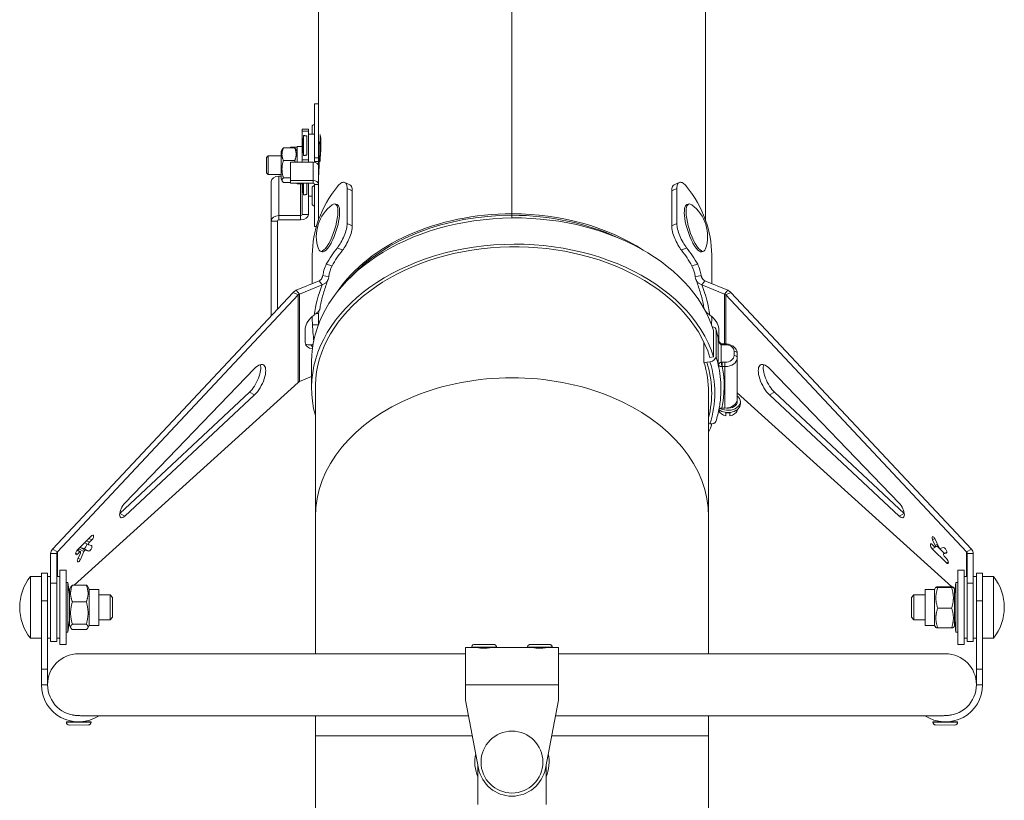
# Model space of a CAD drawing. Units: millimetres. Extents: x -7265 to 13591, y 1057 to 7615.
# Drawn here: x 835 to 1153, y 2319 to 2572 of the extents above; entities that cross this region are included whole.
import ezdxf

# ---------------------------------------------------------------- set-up
doc = ezdxf.new("R2010")
doc.units = ezdxf.units.MM
doc.layers.add('ERGO', color=3, linetype='Continuous', lineweight=15)
doc.layers.add('OŚ', color=40, linetype='Continuous', lineweight=15)

# ---------------------------------------------------------------- blocks, each defined once
blk = doc.blocks.new('ERGO LUX-K-3 #2')
at = {"layer": 'ERGO'}
for p, q in [((0, 1276.41), (0, 792.41)), ((0, 792.41), (0, 1276.41)), ((-62.5, 1232.22), (-62.5, 827.91)), ((62.5, 1232.22), (62.5, 790.39)), ((-63.75, 827.91), (-62.5, 827.91)), ((-63.75, 810.52), (-63.75, 827.91)), ((-62.5, 810.52), (-62.5, 827.91)), ((-64.55, 818.12), (-64.55, 820.54)), ((-63.83, 821.26), (-63.83, 818.12)), ((-63.83, 821.26), (-63.75, 821.26)), ((-67.75, 819.08), (-67.75, 819.81)), ((-67.75, 819.81), (-65.75, 819.81)), ((-67.75, 819.08), (-65.75, 819.08)), ((-67.75, 819.08), (-67.75, 809.88)), ((-67.35, 817.72), (-67.35, 811.24)), ((-66.25, 817.56), (-66.25, 811.4)), ((-65.75, 819.81), (-65.75, 819.08)), ((-65.75, 817.56), (-65.75, 819.08)), ((-65.75, 818.12), (-63.75, 818.12)), ((-65.75, 817.56), (-65.75, 811.4)), ((-62.5, 819.61), (-62.48, 819.61)), ((-62, 818.04), (-62, 809.35)), ((-69.4, 814.12), (-69.4, 809.11)), ((-69.4, 814.12), (-67.8, 814.12)), ((-67.8, 814.12), (-67.8, 809.11)), ((-62.27, 815.62), (-62.5, 815.62)), ((-79.25, 810.62), (-78.75, 811.12)), ((-78.75, 811.12), (-78.75, 805.12)), ((-78.75, 811.12), (-74.6, 811.12)), ((-74.6, 812.57), (-74.18, 813.29)), ((-74.6, 812.57), (-74.6, 803.67)), ((-73.84, 813.69), (-70.16, 813.69)), ((-71.5, 813.95), (-69.4, 813.95)), ((-71.5, 813.95), (-71.5, 813.69)), ((-69.4, 812.57), (-69.82, 813.29)), ((-67.8, 813.95), (-67.75, 813.95)), ((-67.8, 813.32), (-67.75, 813.86)), ((-65.75, 809.88), (-65.75, 811.4)), ((-79.25, 805.62), (-79.25, 810.62)), ((-73.84, 809.61), (-70.16, 809.61)), ((-71.5, 809.11), (-64.25, 809.11)), ((-71.5, 803.17), (-71.5, 809.11)), ((-67.75, 809.11), (-67.75, 809.88)), ((-65.75, 809.88), (-67.75, 809.88)), ((-65.75, 809.88), (-65.75, 809.11)), ((-64.25, 803.17), (-64.25, 809.11)), ((-63.75, 810.52), (-62.5, 810.52)), ((-63.75, 809.28), (-63.75, 810.52)), ((-62.5, 809.28), (-63.75, 809.28)), ((-63.75, 809.05), (-63.75, 809.28)), ((-62.5, 809.28), (-62.5, 810.52)), ((-62.5, 807.88), (-62.5, 809.28)), ((-62.5, 807.88), (-62.5, 807.88)), ((-62.5, 807.88), (-62.5, 807.87)), ((-62.5, 801.93), (-62.5, 807.87)), ((-79.25, 805.62), (-78.75, 805.12)), ((-78.75, 805.12), (-74.6, 805.12)), ((-75.25, 791.85), (-75.25, 804.58)), ((-74.6, 804.58), (-75.25, 804.58)), ((-77.75, 790.08), (-77.75, 802.81)), ((-74.6, 803.67), (-74.18, 802.94)), ((-73.84, 804.03), (-71.5, 804.03)), ((-73.84, 802.54), (-71.5, 802.54)), ((-64.25, 803.17), (-71.5, 803.17)), ((-71.5, 802.28), (-71.5, 803.17)), ((-71.5, 802.28), (-64.25, 802.28)), ((-69.4, 802.28), (-69.4, 802.12)), ((-69.4, 802.12), (-67.8, 802.12)), ((-68.25, 791.85), (-68.25, 802.12)), ((-67.8, 802.28), (-67.8, 802.12)), ((-67.75, 802.28), (-67.75, 792.21)), ((-67.35, 802.28), (-67.35, 798.51)), ((-66.25, 802.28), (-66.25, 798.67)), ((-65.75, 802.28), (-65.75, 798.67)), ((-64.25, 802.28), (-64.25, 803.17)), ((-63.83, 801.47), (-63.83, 794.97)), ((-63.83, 801.47), (-63.75, 801.47)), ((-63.75, 788.32), (-63.75, 801.93)), ((-63.75, 801.93), (-62.5, 801.93)), ((-62.5, 795.74), (-62.5, 801.93)), ((-54, 802.53), (-52.35, 801.73)), ((54, 802.53), (52.35, 801.73)), ((-65.75, 792.21), (-65.75, 798.67)), ((-64.55, 795.69), (-64.55, 800.75)), ((-62.5, 799.82), (-62.48, 799.82)), ((-53.23, 800.63), (-51.58, 799.84)), ((-53.23, 800.63), (-53.23, 789.32)), ((-51.58, 799.84), (-51.58, 788.52)), ((51.58, 799.84), (53.23, 800.63)), ((51.58, 788.52), (51.58, 799.84)), ((53.23, 800.63), (53.23, 789.32)), ((-65.75, 798.12), (-64.55, 798.12)), ((-62.5, 795.74), (-62.5, 790.39)), ((-57.08, 795.58), (-56.5, 795.4)), ((57.08, 795.58), (56.5, 795.4)), ((-75.25, 790.44), (-75.25, 791.85)), ((-68.25, 791.85), (-75.25, 791.85)), ((-68.25, 790.44), (-68.25, 791.85)), ((-65.75, 792.21), (-67.75, 792.21)), ((-63.83, 794.97), (-63.75, 794.97)), ((0, 791.94), (0, 792.41)), ((0, 792.41), (0, 791.94)), ((0, 791.82), (0, 791.94)), ((0, 791.82), (0, 791.94)), ((0, 791.08), (0, 791.94)), ((0, 791.94), (0, 791.08)), ((-75.75, 790.08), (-77.75, 790.08)), ((-77.75, 790.08), (-77.75, 759.49)), ((-75.75, 761.63), (-75.75, 790.08)), ((-75.25, 790.44), (-68.25, 790.44)), ((-51.58, 788.52), (-53.23, 789.32)), ((53.23, 789.32), (51.58, 788.52)), ((-63.75, 788.32), (-63.18, 788.32)), ((-64.5, 779.12), (-64.5, 769.82)), ((-61.89, 780.32), (-61.31, 780.14)), ((-56.39, 781.46), (-54.73, 780.66)), ((54.73, 780.66), (56.39, 781.46)), ((61.89, 780.32), (61.31, 780.14)), ((64.5, 779.12), (64.5, 769.82)), ((-59.97, 776.11), (-58.11, 775.59)), ((59.97, 776.11), (58.11, 775.59)), ((-69.66, 767.72), (-62.28, 770.73)), ((-62.28, 770.73), (-61.28, 769.5)), ((-61.06, 772.53), (-59.17, 772.08)), ((61.06, 772.53), (59.17, 772.08)), ((62.28, 770.73), (61.28, 769.5)), ((69.66, 767.72), (62.28, 770.73)), ((-70.68, 767.05), (-148.39, 684.03)), ((-70.68, 767.05), (-69.05, 766.23)), ((-69.66, 767.72), (-68.66, 766.49)), ((-68.66, 766.49), (-61.28, 769.5)), ((-68.66, 738.21), (-68.66, 766.49)), ((68.66, 766.49), (61.28, 769.5)), ((69.66, 767.72), (68.66, 766.49)), ((68.66, 766.49), (68.66, 750.43)), ((70.68, 767.05), (69.05, 766.23)), ((148.39, 684.03), (70.68, 767.05)), ((-69.05, 766.23), (-146.77, 683.21)), ((-69.05, 766.23), (-69.05, 737.97)), ((69.05, 750.42), (69.05, 766.23)), ((146.77, 683.21), (69.05, 766.23)), ((-63.19, 760.25), (-62.45, 760.23)), ((63.19, 760.25), (62.85, 760.24)), ((-64.5, 759.27), (-64.5, 758.34)), ((-62.5, 758.34), (-62.5, 756.61)), ((64.5, 759.27), (64.5, 758.34)), ((-64.45, 756.54), (-62.51, 756.6)), ((65.12, 746.2), (65.12, 754.68)), ((65.9, 746.32), (65.9, 754.81)), ((61.99, 750.93), (61.99, 744.48)), ((66.62, 752.14), (66.62, 743.66)), ((-64.93, 750.07), (-64.38, 749.39)), ((67.61, 744.46), (67.61, 750.15)), ((67.91, 750.13), (67.91, 750.43)), ((67.91, 750.43), (68.76, 750.43)), ((67.91, 750.13), (68.76, 750.13)), ((68.76, 750.13), (68.76, 750.43)), ((71.76, 748.01), (71.76, 746.6)), ((72.76, 745.89), (72.76, 747.3)), ((-64.72, 736.14), (-64.72, 744.63)), ((63.95, 744.6), (62.97, 744.45)), ((63.95, 746.02), (65.12, 746.2)), ((67.91, 744.48), (67.91, 743.06)), ((68.76, 744.48), (67.91, 744.48)), ((68.76, 744.48), (68.76, 743.06)), ((72.76, 732.46), (72.76, 745.89)), ((-125.04, 698.97), (-83.17, 742.4)), ((67.91, 743.06), (68.76, 743.06)), ((68.76, 743.06), (68.76, 729.63)), ((83.17, 742.4), (125.04, 698.97)), ((-141.39, 672.48), (-69.05, 737.97)), ((-68.66, 738.21), (-64.72, 739.81)), ((-126.67, 695.55), (-84.8, 734.75)), ((-83.17, 733.92), (-84.8, 734.75)), ((-63.5, 737.38), (-63.5, 694.53)), ((63.5, 734.77), (63.5, 694.53)), ((72.76, 734.61), (142.04, 671.89)), ((83.17, 733.92), (84.8, 734.75)), ((84.8, 734.75), (126.67, 695.55)), ((-83.17, 733.92), (-125.04, 694.73)), ((72.76, 732.46), (72.76, 731.75)), ((73.76, 731.75), (73.76, 731.04)), ((125.04, 694.73), (83.17, 733.92)), ((66.83, 729.11), (66.83, 728.81)), ((67.77, 729.63), (68.76, 729.63)), ((72.68, 728.81), (72.68, 729.11)), ((69.11, 727.2), (69.11, 728.12)), ((70.41, 728.12), (70.41, 727.2)), ((63.5, 724.62), (63.95, 724.55)), ((-125.04, 694.73), (-126.67, 695.55)), ((-63.5, 694.53), (-63.5, 650.28)), ((63.5, 650.28), (63.5, 694.53)), ((125.04, 694.73), (126.67, 695.55)), ((-140.36, 683.85), (-135.7, 688.45)), ((-135.7, 687.04), (-136.65, 687.52)), ((-135.7, 687.04), (-136.45, 686.29)), ((135.82, 687.13), (136.55, 687.5)), ((136.66, 685.28), (135.82, 687.13)), ((136.64, 687.31), (137.82, 684.72)), ((-148.39, 684.03), (-146.77, 683.21)), ((-139.38, 683.28), (-140.41, 683.8)), ((-140.1, 683.64), (-139.86, 684.17)), ((-139.86, 684.17), (-138.23, 683.35)), ((-137.82, 683.75), (-139.45, 684.58)), ((-139.45, 684.58), (-138.27, 684.31)), ((-136.64, 683.48), (-138.27, 684.31)), ((-136.68, 685.5), (-138.01, 686.17)), ((-136.64, 683.48), (-137.82, 683.75)), ((-136.45, 686.29), (-137.4, 686.77)), ((-136.66, 685.49), (-135.82, 685.3)), ((135.7, 685.62), (136.45, 684.88)), ((135.7, 684.21), (137.32, 685.03)), ((140.36, 679.61), (135.7, 684.21)), ((137.4, 685.66), (136.66, 685.28)), ((136.68, 684.79), (137.58, 685.25)), ((137.32, 685.03), (139.67, 682.72)), ((138.23, 684.31), (139.41, 684.58)), ((148.39, 684.03), (146.77, 683.21)), ((-149, 682.67), (-147, 682.67)), ((-149, 682.67), (-149, 673.06)), ((-147, 682.67), (-147, 673.06)), ((-146.77, 675.28), (-146.77, 683.21)), ((-140.36, 682.44), (-140.93, 682.73)), ((-140.53, 683.65), (-139.61, 683.18)), ((-139.61, 683.18), (-140.36, 682.44)), ((-140.24, 680.94), (-139.4, 682.78)), ((-139.41, 680.75), (-140.15, 681.12)), ((-138.23, 683.35), (-139.41, 680.75)), ((139.38, 682.57), (140.41, 683.09)), ((139.4, 682.58), (140.41, 683.09)), ((140.24, 682.77), (139.4, 682.58)), ((139.61, 681.77), (140.36, 681.03)), ((140.24, 682.77), (140.31, 682.8)), ((146.77, 683.21), (146.77, 675.28)), ((149, 682.67), (147, 682.67)), ((147, 682.67), (147, 673.06)), ((149, 682.67), (149, 673.06)), ((140.36, 679.61), (140.93, 679.9)), ((-155.49, 655.28), (-155.49, 675.28)), ((-155.49, 675.28), (-152, 675.28)), ((-152, 667.33), (-152, 676.28)), ((-152, 676.28), (-150, 676.28)), ((-150, 676.28), (-150, 667.33)), ((-149, 675.28), (-150, 675.28)), ((-146, 675.28), (-147, 675.28)), ((-146, 653.28), (-146, 677.28)), ((-144, 677.28), (-146, 677.28)), ((-144, 653.28), (-144, 677.28)), ((144, 677.28), (144, 653.28)), ((144, 677.28), (146, 677.28)), ((146, 677.28), (146, 653.28)), ((146, 675.28), (147, 675.28)), ((149, 675.28), (150, 675.28)), ((150, 667.33), (150, 676.28)), ((152, 676.28), (150, 676.28)), ((152, 676.28), (152, 667.33)), ((155.49, 675.28), (152, 675.28)), ((155.49, 675.28), (155.49, 655.28)), ((-149, 654.28), (-149, 673.06)), ((-147, 673.06), (-149, 673.06)), ((-147, 673.06), (-147, 654.28)), ((-144, 673.28), (-143.4, 673.35)), ((-143.4, 657.21), (-143.4, 673.35)), ((-142.95, 669.45), (-143.4, 673.35)), ((-143.12, 670.91), (-142.95, 671.07)), ((-142.95, 671.09), (-142.45, 671.97)), ((-142.95, 671.09), (-142.95, 659.46)), ((-141.97, 672.48), (-137.49, 672.48)), ((-136.51, 671.09), (-137.01, 671.97)), ((-136.51, 671.09), (-136.51, 659.46)), ((-136.51, 671.09), (-133.45, 671.09)), ((-133.45, 671.09), (-133.45, 659.46)), ((133.45, 659.46), (133.45, 671.09)), ((136.51, 671.09), (133.45, 671.09)), ((136.51, 671.09), (136.91, 671.78)), ((136.51, 659.46), (136.51, 671.09)), ((141.97, 671.9), (137.49, 671.9)), ((141.97, 671.65), (137.49, 671.65)), ((142.95, 671.09), (142.55, 671.78)), ((142.95, 669.45), (143.4, 673.35)), ((142.95, 659.46), (142.95, 671.09)), ((142.95, 671.07), (143.12, 670.91)), ((143.4, 673.35), (143.4, 657.21)), ((144, 673.28), (143.4, 673.35)), ((147, 654.28), (147, 673.06)), ((149, 673.06), (147, 673.06)), ((149, 673.06), (149, 654.28)), ((-133.45, 669.28), (-129.8, 669.28)), ((-129.8, 661.28), (-129.8, 669.28)), ((-129, 668.48), (-129.8, 669.28)), ((-129, 668.48), (-129, 662.08)), ((129, 668.48), (129.8, 669.28)), ((129, 662.08), (129, 668.48)), ((129.8, 669.28), (129.8, 661.28)), ((133.45, 669.28), (129.8, 669.28)), ((-152, 667.33), (-150, 667.33)), ((-152, 667.33), (-152, 645.28)), ((-150, 645.28), (-150, 667.33)), ((-141.97, 667.05), (-137.49, 667.05)), ((141.97, 665.03), (137.49, 665.03)), ((152, 667.33), (150, 667.33)), ((150, 667.33), (150, 645.28)), ((152, 645.28), (152, 667.33)), ((-129, 662.08), (-129.8, 661.28)), ((129, 662.08), (129.8, 661.28)), ((-142.95, 661.11), (-143.4, 657.21)), ((-142.95, 659.46), (-142.45, 658.59)), ((-141.97, 659.85), (-137.49, 659.85)), ((-136.51, 659.46), (-137.01, 658.59)), ((-136.51, 659.46), (-133.45, 659.46)), ((-133.45, 661.28), (-129.8, 661.28)), ((133.45, 661.28), (129.8, 661.28)), ((136.51, 659.46), (133.45, 659.46)), ((136.51, 659.46), (136.91, 658.78)), ((141.97, 658.66), (137.49, 658.66)), ((142.95, 659.46), (142.55, 658.78)), ((142.95, 661.11), (143.4, 657.21)), ((-155.49, 655.28), (-152, 655.28)), ((-149, 655.28), (-150, 655.28)), ((-146, 655.28), (-147, 655.28)), ((-144, 657.28), (-143.4, 657.21)), ((-141.97, 658.08), (-137.49, 658.08)), ((144, 657.28), (143.4, 657.21)), ((146, 655.28), (147, 655.28)), ((149, 655.28), (150, 655.28)), ((155.49, 655.28), (152, 655.28)), ((-149, 654.28), (-147, 654.28)), ((-144, 653.28), (-146, 653.28)), ((-15, 652.28), (-15, 640.28)), ((-11.15, 652.28), (-15, 652.28)), ((-13, 652.38), (-13, 652.28)), ((-11, 652.28), (-11, 652.25)), ((-7, 652.28), (-7, 652.25)), ((6.85, 652.28), (-6.85, 652.28)), ((-5, 652.38), (-5, 652.28)), ((5, 652.38), (5, 652.28)), ((7, 652.28), (7, 652.25)), ((11, 652.28), (11, 652.25)), ((15, 652.28), (11.15, 652.28)), ((13, 652.38), (13, 652.28)), ((15, 640.28), (15, 652.28)), ((144, 653.28), (146, 653.28)), ((149, 654.28), (147, 654.28)), ((-15, 650.28), (-140, 650.28)), ((140, 650.28), (15, 650.28)), ((-152, 645.28), (-152, 640.28)), ((-152, 645.28), (-150, 645.28)), ((-150, 645.28), (-150, 640.28)), ((152, 645.28), (150, 645.28)), ((150, 640.28), (150, 645.28)), ((152, 640.28), (152, 645.28)), ((-150, 640.28), (-152, 640.28)), ((-15, 640.28), (15, 640.28)), ((-15, 635.28), (-15, 640.28)), ((15, 640.28), (15, 635.28)), ((150, 640.28), (152, 640.28)), ((-10.81, 613.23), (-15, 635.28)), ((15, 635.28), (10.81, 613.23)), ((-141.94, 630.47), (-141.94, 630.53)), ((-139.19, 630.28), (-14.05, 630.28)), ((-63.5, 630.28), (-63.5, 623.82)), ((14.05, 630.28), (139.19, 630.28)), ((63.5, 623.82), (63.5, 630.28)), ((141.94, 630.47), (141.94, 630.53)), ((-139.93, 628.28), (-143.93, 628.26)), ((-143.93, 628.16), (-143.93, 628.26)), ((-143.93, 628.16), (-135.93, 628.2)), ((-136.82, 627.3), (-143.02, 627.26)), ((-141.93, 628.27), (-141.93, 628.44)), ((-135.93, 628.3), (-139.93, 628.28)), ((-137.93, 628.29), (-137.93, 628.46)), ((-135.93, 628.2), (-135.93, 628.3)), ((139.93, 628.28), (135.93, 628.3)), ((135.93, 628.2), (135.93, 628.3)), ((135.93, 628.2), (143.93, 628.16)), ((143.02, 627.26), (136.82, 627.3)), ((137.93, 628.29), (137.93, 628.46)), ((143.93, 628.26), (139.93, 628.28)), ((141.93, 628.27), (141.93, 628.44)), ((143.93, 628.16), (143.93, 628.26)), ((-63.5, 623.82), (-12.82, 623.82)), ((-63.5, 623.82), (-63.5, 513.62)), ((12.82, 623.82), (63.5, 623.82)), ((63.5, 623.82), (63.5, 511.62)), ((-11, 601.58), (-11, 614.24)), ((11, 601.58), (11, 614.24))]:
    blk.add_line(p, q, dxfattribs=at)
blk.add_circle((0, 615.28), 10, dxfattribs=at)
for centre, radius, start, end in [((-63.83, 820.54), 0.72, 90, 180), ((-63.83, 800.75), 0.72, 90, 180), ((-63.83, 795.69), 0.72, 180, 270), ((-50.59, 785.15), 12.6, 126.2956, 198.7539), ((50.59, 785.15), 12.6, 341.2461, 53.7044), ((-143, 665.28), 16, 141.3178, 218.6822), ((143, 665.28), 16, 321.3178, 38.6822), ((-140, 640.28), 10, 90, 180), ((140, 640.28), 10, 0, 90), ((-140, 640.28), 12, 180, 303.5573), ((-140, 640.28), 10, 180, 272.3027), ((140, 640.28), 12, 236.4427, 0), ((140, 640.28), 10, 267.6973, 0), ((-143.03, 628.16), 0.9, 180.3339, 270.3339), ((-136.83, 628.2), 0.9, 270.3339, 0.3339), ((136.83, 628.2), 0.9, 179.6661, 269.6661), ((143.03, 628.16), 0.9, 269.6661, 359.6661), ((0, 615.28), 12, 167.2096, 203.5565), ((0, 615.28), 12, 336.4435, 12.7904), ((0, 615.28), 11, 190.766, 349.234)]:
    blk.add_arc(centre, radius, start, end, dxfattribs=at)
for centre, major_axis, ratio, start_param, end_param in [((-64.25, 807.87), (1.75, 0), 0.707107, 0, 1.570796), ((-75.25, 802.81), (-2.5, 0), 0.707107, 4.712389, 6.283185), ((-64.25, 801.93), (1.75, 0), 0.707107, 0, 1.570796), ((-64.25, 801.93), (0.5, 0), 0.707107, 0, 1.570796), ((0, 779.12), (-64.5, 0), 0.707107, 5.776343, 6.283185), ((0, 779.12), (64.5, 0), 0.707107, 0, 0.506842), ((-59.49, 787.95), (2.4, 7.63), 0.287606, 2.76753, 6.657248), ((-58.91, 787.77), (2.4, 7.63), 0.287606, 4.173082, 6.283185), ((58.91, 787.77), (-2.4, 7.63), 0.287606, 0, 2.110103), ((59.49, 787.95), (2.4, -7.63), 0.287606, 2.76753, 6.657248), ((-75.25, 790.08), (-2.5, 0), 0.707107, 4.712389, 6.283185), ((-68.25, 792.21), (0.5, 0), 0.707107, 4.712389, 6.283185), ((-68.25, 792.21), (2.5, 0), 0.707107, 4.712389, 6.283185), ((0.98, 744.63), (-65.7, 0), 0.707107, 3.359759, 6.283185), ((0, 748.22), (-62.5, 0), 0.707107, 4.712398, 5.837601), ((0, 747.85), (-62.35, 0), 0.707107, 4.712398, 5.716936), ((0, 748.22), (-62.5, 0), 0.707107, 3.967276, 4.71238), ((0, 747.85), (-62.35, 0), 0.707107, 4.130547, 4.71238), ((-75.25, 790.08), (-0.5, 0), 0.707107, 4.712389, 6.283185), ((0.98, 736.14), (-65.7, 0), 0.707107, 3.359759, 6.476492), ((0.98, 736.14), (-64.5, 0), 0.707107, 3.359759, 6.310297), ((-58.91, 787.77), (-2.4, -7.63), 0.287606, 0, 0.629606), ((0, 759.33), (-64.5, 0), 0.707107, 5.776343, 5.906328), ((0, 759.33), (-62.5, 0), 0.707107, 5.779333, 5.906328), ((0, 759.33), (62.5, 0), 0.707107, 0.376857, 0.503852), ((0, 759.33), (64.5, 0), 0.707107, 0.376857, 0.506842), ((58.91, 787.77), (2.4, -7.63), 0.287606, 5.653579, 6.283185), ((0, 783.44), (-60.36, -41.38), 0.549219, 5.595036, 5.615601), ((0, 783.44), (60.36, -41.38), 0.549219, 0.667585, 0.688149), ((1.88, 781.14), (-62.08, -41.71), 0.554902, 5.619652, 5.809973), ((-1.87, 781.14), (62.08, -41.71), 0.554902, 0.473212, 0.663533), ((-62.43, 757.01), (-3.87, -3.16), 0.612372, 4.602268, 5.777945), ((62.43, 757.01), (-3.87, 3.16), 0.612372, 3.646833, 4.82251), ((0, 780.38), (-59.76, -48.79), 0.612372, 5.777945, 5.861131), ((63.95, 754.5), (1.91, 0.6), 0.690345, 6.070033, 7.242139), ((0, 744.48), (67.5, 0), 0.707107, 0.161283, 0.218167), ((0, 780.38), (-59.76, 48.79), 0.612372, 3.575888, 3.646833), ((-62.43, 752.77), (-3.87, -3.16), 0.612372, 5.861131, 6.902958), ((0, 744.48), (67.5, 0), 0.707107, 0.149408, 0.161283), ((-63.43, 754), (-3.87, -3.16), 0.612372, 0.261157, 0.753622), ((67.61, 749.44), (0.103, 0.995), 0.102563, 0, 0.790714), ((67.91, 750.98), (1.02, 0), 0.543902, 4.524006, 4.712505), ((68.76, 748.01), (3, 0), 0.707107, 6.283185, 7.853981), ((71.76, 747.3), (1, 0), 0.707107, 0, 1.570797), ((-83.03, 738.3), (2.71, 5.35), 0.411872, 3.988184, 7.213134), ((0, 734.77), (63.5, 0), 0.707107, 0, 0.218167), ((62.97, 745.86), (-1.91, -0.6), 0.690345, 0.834045, 1.357644), ((0, 734.58), (64.5, 0), 0.707107, 6.106867, 6.501352), ((63.95, 746.02), (1.91, 0.6), 0.690345, 4.499237, 6.070033), ((0, 734.58), (65.5, 0), 0.707107, 6.06502, 6.501352), ((0, 735.99), (67.5, 0), 0.707107, 0.161283, 0.218167), ((67.61, 743.75), (0.103, -0.995), 0.102563, 0.799388, 2.350879), ((68.76, 746.6), (3, 0), 0.707107, 4.712389, 6.283185), ((68.76, 745.89), (4, 0), 0.707107, 4.712389, 6.283185), ((71.76, 745.89), (1, 0), 0.707107, 0, 1.570797), ((83.03, 738.3), (-2.71, 5.35), 0.411872, 5.353237, 8.578187), ((-84.65, 739.13), (2.71, 5.35), 0.411872, 3.988184, 5.905532), ((0, 694.53), (63.5, 0), 0.707107, 0, 3.141593), ((0, 735.99), (67.5, 0), 0.707107, 0, 0.161283), ((0, 736.7), (68.5, 0), 0.707107, 6.136677, 6.414954), ((84.65, 739.13), (-2.71, 5.35), 0.411872, 0.377653, 2.295002), ((69.76, 731.75), (4, 0), 0.707107, 4.040681, 7.00592), ((68.76, 732.46), (4, 0), 0.707107, 4.712389, 6.283185), ((69.76, 731.75), (3, 0), 0.707107, 4.557128, 6.283185), ((69.76, 731.04), (4, 0), 0.707107, 3.887582, 6.283185), ((69.76, 729.27), (-3, 0), 0.707107, 0.218398, 1.352397), ((69.76, 729.27), (3, 0), 0.707107, 4.930787, 6.064786), ((63.95, 725.97), (1.91, -0.6), 0.690346, 4.92554, 6.283185), ((69.76, 730.19), (3, 0), 0.707107, 4.49399, 4.930787), ((0.98, 736.14), (65.7, 0), 0.707107, 5.970967, 6.030517), ((-124.97, 696.92), (-1.36, -2.68), 0.411872, 4.071541, 7.129776), ((124.97, 696.92), (1.36, -2.68), 0.411872, 5.436594, 8.49483), ((-126.59, 697.74), (1.36, 2.68), 0.411872, 3.970924, 3.988184), ((126.59, 697.74), (1.36, -2.68), 0.411872, 5.436594, 5.453854), ((-135.7, 687.75), (0.452, 0.892), 0.411872, 4.029862, 7.171455), ((136.23, 687.22), (-0.452, 0.892), 0.411872, 4.609517, 7.75111), ((-140.36, 683.15), (-0.452, -0.892), 0.411872, 4.029862, 7.171455), ((-139.65, 684.12), (0.226, 0.446), 0.411872, 0.102872, 1.673668), ((-137.86, 685.21), (-0.452, -0.892), 0.411872, 0.102872, 2.470336), ((-138.03, 683.3), (0.226, 0.446), 0.411872, 0.102872, 1.673668), ((-136.45, 685.94), (-0.226, -0.446), 0.411872, 4.029862, 6.386057), ((-136.23, 684.39), (0.452, 0.892), 0.411872, 3.244464, 6.386057), ((135.7, 684.92), (-0.452, 0.892), 0.411872, 5.394916, 8.536508), ((136.45, 685.23), (0.226, -0.446), 0.411872, 5.394916, 7.75111), ((137.32, 685.74), (0.452, -0.892), 0.411872, 5.303312, 5.394916), ((138.03, 684.76), (0.226, -0.446), 0.411872, 4.609517, 6.180314), ((139.83, 683.67), (-0.452, 0.892), 0.411872, 3.038721, 6.180314), ((-139.83, 680.84), (-0.452, -0.892), 0.411872, 4.815261, 7.956853), ((-139.61, 682.83), (0.226, 0.446), 0.411872, 4.815261, 7.171455), ((139.61, 682.12), (-0.226, 0.446), 0.411872, 6.180314, 8.536508), ((140.36, 680.32), (0.452, -0.892), 0.411872, 5.394916, 8.536508), ((-9, 652.38), (-4, 0), 0.005827, 3.141593, 6.283185), ((-9, 652.28), (4, 0), 0.005827, 0.008741, 3.132852), ((-9, 652.28), (4, 0), 0.005827, 4.178246, 4.18879), ((-9, 652.28), (2, 0), 0.005827, 0, 3.141593), ((-9, 652.28), (4, 0), 0.005827, 5.235988, 5.246532), ((9, 652.38), (-4, 0), 0.005827, 3.141593, 6.283185), ((9, 652.28), (4, 0), 0.005827, 0.008741, 3.132852), ((9, 652.28), (4, 0), 0.005827, 4.178246, 4.18879), ((9, 652.28), (2, 0), 0.005827, 0, 3.141593), ((9, 652.28), (4, 0), 0.005827, 5.235988, 5.246532)]:
    blk.add_ellipse(centre, major_axis=major_axis, ratio=ratio, start_param=start_param, end_param=end_param, dxfattribs=at)
for points, weights in [([(-67.35, 811.24), (-67.54, 814.48), (-67.35, 817.72)], [1.21905115562, 1.36826845318, 1.21905115562]), ([(-67.35, 817.72), (-66.78, 817.64), (-66.25, 817.56)], [1, 1.00006454532, 1]), ([(-73.84, 813.69), (-74.67, 811.65), (-73.84, 809.61)], [1, 1.15470053838, 1]), ([(-74.18, 813.29), (-74.07, 813.48), (-73.84, 813.69)], [1.0586772248, 1.03934546673, 1]), ([(-70.16, 813.69), (-69.93, 813.48), (-69.82, 813.29)], [1, 1.03934546673, 1.0586772248]), ([(-70.16, 809.61), (-69.33, 811.65), (-70.16, 813.69)], [1, 1.15470053838, 1]), ([(-66.25, 811.4), (-66.78, 811.32), (-67.35, 811.24)], [1, 1.00006454652, 1]), ([(-73.84, 809.61), (-74.67, 806.82), (-73.84, 804.03)], [1, 1.15470053838, 1]), ([(-70.02, 809.11), (-70.09, 809.35), (-70.16, 809.61)], [1.02303231222, 1.0125312242, 1]), ([(-73.84, 804.03), (-74.67, 803.29), (-73.84, 802.54)], [1, 1.15470053838, 1]), ([(-67.35, 798.51), (-67.46, 800.5), (-67.44, 802.28)], [1.21905115562, 1.30658215026, 1.29142163195]), ([(-66.25, 798.67), (-66.78, 798.59), (-67.35, 798.51)], [1, 1.0000645457, 1]), ([(-141.97, 672.48), (-143.06, 669.77), (-141.97, 667.05)], [1, 1.15470053838, 1]), ([(-142.45, 671.97), (-142.31, 672.21), (-141.97, 672.48)], [1.06189903075, 1.04277921985, 1]), ([(-137.49, 672.48), (-137.15, 672.21), (-137.01, 671.97)], [1, 1.04277921985, 1.06189903075]), ([(-137.49, 667.05), (-136.4, 669.77), (-137.49, 672.48)], [1, 1.15470053838, 1]), ([(137.49, 671.9), (136.4, 671.78), (137.49, 671.65)], [1, 1.15470053838, 1]), ([(137.49, 671.65), (136.4, 668.34), (137.49, 665.03)], [1, 1.15470053838, 1]), ([(141.97, 671.65), (143.06, 671.78), (141.97, 671.9)], [1, 1.15470053838, 1]), ([(141.97, 665.03), (143.06, 668.34), (141.97, 671.65)], [1, 1.15470053838, 1]), ([(-141.97, 667.05), (-143.06, 663.45), (-141.97, 659.85)], [1, 1.15470053838, 1]), ([(-137.49, 659.85), (-136.4, 663.45), (-137.49, 667.05)], [1, 1.15470053838, 1]), ([(137.49, 665.03), (136.4, 661.85), (137.49, 658.66)], [1, 1.15470053838, 1]), ([(141.97, 658.66), (143.06, 661.85), (141.97, 665.03)], [1, 1.15470053838, 1]), ([(-141.97, 659.85), (-143.06, 658.96), (-141.97, 658.08)], [1, 1.15470053838, 1]), ([(-137.49, 658.08), (-136.4, 658.96), (-137.49, 659.85)], [1, 1.15470053838, 1]), ([(137.49, 658.66), (136.94, 658.72), (136.91, 658.78)], [1, 1.07258218105, 1.07705635083]), ([(142.55, 658.78), (142.52, 658.72), (141.97, 658.66)], [1.07705635083, 1.07258218105, 1])]:
    blk.add_rational_spline(points, weights, degree=2, dxfattribs=at)
for points, knots in [([(-62.49, 819.61), (-62.49, 819.65), (-62.49, 819.66), (-62.49, 819.66), (-62.48, 819.62), (-62.48, 819.46), (-62.48, 819.33), (-62.48, 819.18), (-62.48, 819.04), (-62.48, 818.85), (-62.48, 818.44), (-62.49, 818.22), (-62.49, 817.81), (-62.49, 817.59), (-62.5, 817.18), (-62.5, 816.99), (-62.5, 816.85)], [-0.1637555, -0.1637555, -0.1637555, -0.1637555, -0.1243128, -0.1243128, -0.0621564, -0.0621564, 0, 0, 0, 0.0621564, 0.0621564, 0.1243128, 0.1243128, 0.1864692, 0.1864692, 0.2486256, 0.2486256, 0.2486256, 0.2486256]), ([(-62, 809.35), (-61.93, 810.22), (-61.87, 811.11), (-61.74, 813.17), (-61.69, 814.3), (-61.69, 816.08), (-61.74, 816.85), (-61.87, 817.7), (-61.93, 817.93), (-62, 818.04)], [2.38612, 2.38612, 2.38612, 2.38612, 2.641687, 2.641687, 3.019075, 3.019075, 3.396464, 3.396464, 3.652031, 3.652031, 3.652031, 3.652031]), ([(-62.05, 813.42), (-62.05, 814.09), (-62.07, 814.66), (-62.16, 815.43), (-62.22, 815.62), (-62.27, 815.62)], [2.2624622, 2.2624622, 2.2624622, 2.2624622, 2.5452709, 2.5452709, 2.8280797, 2.8280797, 2.8280797, 2.8280797]), ([(-62.5, 802.81), (-62.5, 803.48), (-62.48, 804.32), (-62.39, 806.17), (-62.33, 807.17), (-62.22, 809.06), (-62.16, 810.06), (-62.07, 811.91), (-62.05, 812.75), (-62.05, 813.42)], [1.131231, 1.131231, 1.131231, 1.131231, 1.414038, 1.414038, 1.696845, 1.696845, 1.979653, 1.979653, 2.262462, 2.262462, 2.262462, 2.262462]), ([(-56.39, 801.26), (-56.02, 801.73), (-55.62, 802.12), (-54.86, 802.58), (-54.5, 802.66), (-53.92, 802.54), (-53.66, 802.33), (-53.32, 801.65), (-53.23, 801.17), (-53.23, 800.63)], [2.721518, 2.721518, 2.721518, 2.721518, 2.9479415, 2.9479415, 3.174365, 3.174365, 3.4003901, 3.4003901, 3.6264152, 3.6264152, 3.6264152, 3.6264152]), ([(-52.35, 801.73), (-52.14, 801.63), (-51.97, 801.45), (-51.67, 800.85), (-51.58, 800.37), (-51.58, 799.84)], [-0.3956586, -0.3956586, -0.3956586, -0.3956586, -0.2260259, -0.2260259, 0, 0, 0, 0]), ([(51.58, 799.84), (51.58, 800.37), (51.67, 800.85), (51.97, 801.45), (52.14, 801.63), (52.35, 801.73)], [1.8135461, 1.8135461, 1.8135461, 1.8135461, 2.039572, 2.039572, 2.2092047, 2.2092047, 2.2092047, 2.2092047]), ([(53.23, 800.63), (53.23, 801.17), (53.32, 801.65), (53.66, 802.33), (53.92, 802.54), (54.5, 802.66), (54.86, 802.58), (55.62, 802.12), (56.02, 801.73), (56.39, 801.26)], [1.8132073, 1.8132073, 1.8132073, 1.8132073, 2.0392324, 2.0392324, 2.2652575, 2.2652575, 2.491681, 2.491681, 2.7181045, 2.7181045, 2.7181045, 2.7181045]), ([(-62.49, 799.82), (-62.49, 799.85), (-62.49, 799.87), (-62.49, 799.87), (-62.48, 799.82), (-62.48, 799.66), (-62.48, 799.53), (-62.48, 799.38), (-62.48, 799.24), (-62.48, 799.05), (-62.48, 798.64), (-62.49, 798.42), (-62.49, 798.01), (-62.49, 797.79), (-62.5, 797.38), (-62.5, 797.2), (-62.5, 797.05)], [-0.1637555, -0.1637555, -0.1637555, -0.1637555, -0.1243128, -0.1243128, -0.0621564, -0.0621564, 0, 0, 0, 0.0621564, 0.0621564, 0.1243128, 0.1243128, 0.1864692, 0.1864692, 0.2486256, 0.2486256, 0.2486256, 0.2486256]), ([(-53.23, 789.32), (-53.23, 788.79), (-53.32, 788.13), (-53.66, 786.73), (-53.92, 785.98), (-54.5, 784.59), (-54.86, 783.86), (-55.62, 782.53), (-56.02, 781.93), (-56.39, 781.46)], [3.6264152, 3.6264152, 3.6264152, 3.6264152, 3.8524403, 3.8524403, 4.0784654, 4.0784654, 4.3048889, 4.3048889, 4.5313124, 4.5313124, 4.5313124, 4.5313124]), ([(56.39, 781.46), (56.02, 781.93), (55.62, 782.53), (54.86, 783.86), (54.5, 784.59), (53.92, 785.98), (53.66, 786.73), (53.32, 788.13), (53.23, 788.79), (53.23, 789.32)], [0.9083101, 0.9083101, 0.9083101, 0.9083101, 1.1347336, 1.1347336, 1.3611571, 1.3611571, 1.5871822, 1.5871822, 1.8132073, 1.8132073, 1.8132073, 1.8132073]), ([(-51.58, 788.52), (-51.58, 787.99), (-51.67, 787.33), (-52.01, 785.93), (-52.27, 785.18), (-52.84, 783.79), (-53.2, 783.06), (-53.97, 781.73), (-54.37, 781.13), (-54.73, 780.66)], [0, 0, 0, 0, 0.2260259, 0.2260259, 0.4520519, 0.4520519, 0.6785023, 0.6785023, 0.9049527, 0.9049527, 0.9049527, 0.9049527]), ([(54.73, 780.66), (54.37, 781.13), (53.97, 781.73), (53.2, 783.06), (52.84, 783.79), (52.27, 785.18), (52.01, 785.93), (51.67, 787.33), (51.58, 787.99), (51.58, 788.52)], [0.9085934, 0.9085934, 0.9085934, 0.9085934, 1.1350438, 1.1350438, 1.3614942, 1.3614942, 1.5875201, 1.5875201, 1.8135461, 1.8135461, 1.8135461, 1.8135461]), ([(-59.56, 781.2), (-59.35, 781.47), (-59.14, 781.78), (-58.71, 782.46), (-58.49, 782.84), (-58.26, 783.26)], [3.4637856, 3.4637856, 3.4637856, 3.4637856, 3.6201973, 3.6201973, 3.7766091, 3.7766091, 3.7766091, 3.7766091]), ([(58.26, 783.26), (58.49, 782.84), (58.71, 782.46), (59.14, 781.78), (59.35, 781.47), (59.56, 781.2)], [-1.3631442, -1.3631442, -1.3631442, -1.3631442, -1.2067324, -1.2067324, -1.0503207, -1.0503207, -1.0503207, -1.0503207]), ([(-61.06, 772.53), (-61, 773.05), (-60.88, 773.63), (-60.73, 774.19), (-60.53, 774.9), (-60.24, 775.63), (-59.97, 776.11)], [1.0268054, 1.0268054, 1.0268054, 1.0268054, 1.1923826, 1.1923826, 1.1923826, 1.405989, 1.405989, 1.405989, 1.405989]), ([(59.97, 776.11), (60.24, 775.64), (60.51, 774.94), (60.71, 774.25), (60.87, 773.7), (60.98, 773.14), (61.05, 772.62), (61.05, 772.59), (61.06, 772.56), (61.06, 772.53)], [-0.4672029, -0.4672029, -0.4672029, -0.4672029, -0.2597854, -0.2597854, -0.2597854, -0.0974543, -0.0974543, -0.0974543, -0.0879364, -0.0879364, -0.0879364, -0.0879364]), ([(-61.06, 772.53), (-61.2, 771.88), (-61.44, 771.41), (-61.85, 771.05), (-61.99, 770.93), (-62.13, 770.83), (-62.28, 770.73)], [0, 0, 0, 0, 0.757559, 0.757559, 0.757559, 1, 1, 1, 1]), ([(-62.06, 761.64), (-61.97, 762.25), (-61.85, 762.86), (-61.6, 764.09), (-61.45, 764.72), (-61.12, 765.98), (-60.94, 766.62), (-60.55, 767.91), (-60.34, 768.55), (-59.88, 769.86), (-59.64, 770.52), (-59.38, 771.18)], [0.1207818, 0.1207818, 0.1207818, 0.1207818, 0.1608323, 0.1608323, 0.2008829, 0.2008829, 0.2409334, 0.2409334, 0.280984, 0.280984, 0.3210345, 0.3210345, 0.3210345, 0.3210345]), ([(-59.17, 772.08), (-59.2, 771.77), (-59.26, 771.49), (-59.46, 770.96), (-59.6, 770.71), (-59.97, 770.28), (-60.19, 770.09), (-60.7, 769.76), (-60.99, 769.62), (-61.28, 769.5)], [0, 0, 0, 0, 0.25, 0.25, 0.5, 0.5, 0.75, 0.75, 1, 1, 1, 1]), ([(61.28, 769.5), (60.99, 769.62), (60.7, 769.76), (60.19, 770.09), (59.97, 770.28), (59.6, 770.71), (59.46, 770.96), (59.26, 771.49), (59.2, 771.77), (59.17, 772.08)], [0, 0, 0, 0, 0.25, 0.25, 0.5, 0.5, 0.75, 0.75, 1, 1, 1, 1]), ([(59.38, 771.18), (59.64, 770.52), (59.88, 769.86), (60.34, 768.55), (60.55, 767.91), (60.94, 766.62), (61.12, 765.98), (61.45, 764.72), (61.6, 764.09), (61.85, 762.9), (61.95, 762.33), (62.05, 761.76)], [-0.3210345, -0.3210345, -0.3210345, -0.3210345, -0.280984, -0.280984, -0.2409334, -0.2409334, -0.2008829, -0.2008829, -0.1608323, -0.1608323, -0.123424, -0.123424, -0.123424, -0.123424]), ([(62.28, 770.73), (61.81, 771.05), (61.43, 771.41), (61.22, 771.96), (61.16, 772.13), (61.1, 772.32), (61.06, 772.53)], [0, 0, 0, 0, 0.757559, 0.757559, 0.757559, 1, 1, 1, 1]), ([(-68.66, 766.49), (-68.7, 766.48), (-68.73, 766.46), (-68.81, 766.42), (-68.84, 766.4), (-68.91, 766.36), (-68.94, 766.33), (-69, 766.28), (-69.02, 766.26), (-69.05, 766.23)], [0, 0, 0, 0, 0.25, 0.25, 0.5, 0.5, 0.75, 0.75, 1, 1, 1, 1]), ([(69.05, 766.23), (69.02, 766.26), (69, 766.28), (68.94, 766.33), (68.91, 766.36), (68.84, 766.4), (68.81, 766.42), (68.73, 766.46), (68.7, 766.48), (68.66, 766.49)], [0, 0, 0, 0, 0.25, 0.25, 0.5, 0.5, 0.75, 0.75, 1, 1, 1, 1]), ([(-63.93, 759.72), (-63.67, 759.9), (-63.4, 760.09), (-62.91, 760.47), (-62.69, 760.67), (-62.34, 761.06), (-62.21, 761.24), (-62.1, 761.49), (-62.08, 761.57), (-62.06, 761.64)], [0, 0, 0, 0, 0.25, 0.25, 0.5, 0.5, 0.75, 0.75, 0.8828708, 0.8828708, 0.8828708, 0.8828708]), ([(62.56, 760.81), (62.73, 760.63), (62.94, 760.45), (63.4, 760.09), (63.67, 759.9), (63.93, 759.72)], [0.5227862, 0.5227862, 0.5227862, 0.5227862, 0.75, 0.75, 1, 1, 1, 1]), ([(-64.05, 751.25), (-64.11, 752.23), (-64.19, 753.24), (-64.27, 754.22), (-64.33, 754.97), (-64.39, 755.67), (-64.42, 756.21), (-64.43, 756.32), (-64.44, 756.43), (-64.45, 756.54)], [1.7514413, 1.7514413, 1.7514413, 1.7514413, 2.0383168, 2.0383168, 2.0383168, 2.256645, 2.256645, 2.256645, 2.303829, 2.303829, 2.303829, 2.303829]), ([(65.86, 755.1), (66.07, 754.4), (66.27, 753.7), (66.58, 752.48), (66.69, 751.95), (66.8, 751.43)], [6.06501877, 6.06501877, 6.06501877, 6.06501877, 6.10865208, 6.10865208, 6.14118672, 6.14118672, 6.14118672, 6.14118672]), ([(66.62, 752.14), (66.64, 751.92), (66.67, 751.71), (66.77, 751.29), (66.83, 751.08), (66.91, 750.9), (66.99, 750.71), (67.09, 750.54), (67.33, 750.27), (67.47, 750.18), (67.61, 750.15)], [-0.000783, -0.000783, -0.000783, -0.000783, 0.086388, 0.086388, 0.173559, 0.173559, 0.173559, 0.26073, 0.26073, 0.347901, 0.347901, 0.347901, 0.347901]), ([(66.68, 751.82), (66.72, 751.67), (66.76, 751.52), (66.87, 751.25), (66.94, 751.12), (67.08, 750.88), (67.17, 750.78), (67.33, 750.61), (67.42, 750.55), (67.57, 750.47), (67.64, 750.45), (67.7, 750.44), (67.71, 750.44), (67.71, 750.44)], [0.0424537, 0.0424537, 0.0424537, 0.0424537, 0.1035431, 0.1035431, 0.1646326, 0.1646326, 0.2257221, 0.2257221, 0.2868115, 0.2868115, 0.3430451, 0.3430451, 0.347901, 0.347901, 0.347901, 0.347901]), ([(-64.24, 750.29), (-64.3, 750.21), (-64.37, 750.14), (-64.46, 750.1), (-64.6, 750.03), (-64.77, 750.02), (-64.93, 750.07)], [0.4986636, 0.4986636, 0.4986636, 0.4986636, 0.6853194, 0.6853194, 0.6853194, 1, 1, 1, 1]), ([(67.61, 750.15), (67.66, 750.14), (67.71, 750.14), (67.81, 750.13), (67.86, 750.13), (67.91, 750.13)], [0, 0, 0, 0, 0.0148105, 0.0148105, 0.029621, 0.029621, 0.029621, 0.029621]), ([(68.76, 750.43), (69.14, 750.43), (69.53, 750.38), (70.28, 750.21), (70.64, 750.08), (71.31, 749.74), (71.62, 749.52), (72.14, 749.01), (72.36, 748.71), (72.66, 748.08), (72.74, 747.75), (72.75, 747.38), (72.76, 747.34), (72.76, 747.3)], [4.712389, 4.712389, 4.712389, 4.712389, 5.026548, 5.026548, 5.340707, 5.340707, 5.654867, 5.654867, 5.969026, 5.969026, 6.253049, 6.253049, 6.283185, 6.283185, 6.283185, 6.283185]), ([(67.61, 744.46), (67.56, 744.45), (67.52, 744.44), (67.4, 744.4), (67.33, 744.37), (67.18, 744.31), (67.11, 744.27), (67, 744.18), (66.94, 744.14), (66.83, 744.04), (66.77, 743.97), (66.68, 743.82), (66.64, 743.74), (66.62, 743.66)], [0, 0, 0, 0, 0.0289535, 0.0289535, 0.075279, 0.075279, 0.129181, 0.129181, 0.179196, 0.179196, 0.2558245, 0.2558245, 0.348684, 0.348684, 0.348684, 0.348684]), ([(67.91, 744.48), (67.86, 744.48), (67.81, 744.47), (67.71, 744.47), (67.66, 744.47), (67.61, 744.46)], [0, 0, 0, 0, 0.0148105, 0.0148105, 0.029621, 0.029621, 0.029621, 0.029621]), ([(66.62, 743.66), (66.66, 743.58), (66.71, 743.5), (66.84, 743.38), (66.91, 743.32), (67.04, 743.24), (67.1, 743.21), (67.23, 743.15), (67.31, 743.13), (67.46, 743.09), (67.53, 743.08), (67.66, 743.07), (67.71, 743.07), (67.76, 743.07)], [-0.348684, -0.348684, -0.348684, -0.348684, -0.2558245, -0.2558245, -0.179196, -0.179196, -0.129181, -0.129181, -0.075279, -0.075279, -0.0289535, -0.0289535, 0, 0, 0, 0]), ([(67.76, 743.07), (67.78, 743.07), (67.81, 743.07), (67.86, 743.07), (67.88, 743.06), (67.91, 743.06)], [-0.029621, -0.029621, -0.029621, -0.029621, -0.0148105, -0.0148105, 0, 0, 0, 0]), ([(-69.05, 737.97), (-69.02, 737.99), (-69, 738.02), (-68.94, 738.06), (-68.91, 738.08), (-68.84, 738.12), (-68.81, 738.14), (-68.73, 738.17), (-68.7, 738.19), (-68.66, 738.21)], [0, 0, 0, 0, 0.25, 0.25, 0.5, 0.5, 0.75, 0.75, 1, 1, 1, 1]), ([(65.86, 725.37), (66.07, 726.06), (66.27, 726.76), (66.62, 728.17), (66.77, 728.87), (67.04, 730.29), (67.15, 731), (67.32, 732.42), (67.39, 733.13), (67.48, 734.56), (67.5, 735.28), (67.5, 735.99)], [6.0650195, 6.0650195, 6.0650195, 6.0650195, 6.1086527, 6.1086527, 6.1522858, 6.1522858, 6.195919, 6.195919, 6.2395522, 6.2395522, 6.2831853, 6.2831853, 6.2831853, 6.2831853]), ([(66.83, 729.19), (66.83, 729.19), (66.83, 729.19), (66.88, 729.27), (66.96, 729.36), (67.14, 729.48), (67.26, 729.54), (67.49, 729.61), (67.64, 729.63), (67.77, 729.63)], [0.334489, 0.334489, 0.334489, 0.334489, 0.3346928, 0.3346928, 0.3717967, 0.3717967, 0.4091515, 0.4091515, 0.4467082, 0.4467082, 0.4467082, 0.4467082]), ([(-146.77, 683.21), (-146.8, 683.17), (-146.84, 683.13), (-146.9, 683.04), (-146.92, 682.99), (-146.96, 682.9), (-146.98, 682.86), (-147, 682.76), (-147, 682.72), (-147, 682.67)], [0, 0, 0, 0, 0.25, 0.25, 0.5, 0.5, 0.75, 0.75, 1, 1, 1, 1]), ([(147, 682.67), (147, 682.72), (147, 682.76), (146.98, 682.86), (146.96, 682.9), (146.92, 682.99), (146.9, 683.04), (146.84, 683.13), (146.8, 683.17), (146.77, 683.21)], [0, 0, 0, 0, 0.25, 0.25, 0.5, 0.5, 0.75, 0.75, 1, 1, 1, 1]), ([(-13, 652.38), (-13, 652.48), (-12.98, 652.58), (-12.92, 652.76), (-12.88, 652.84), (-12.76, 653), (-12.69, 653.07), (-12.53, 653.17), (-12.44, 653.22), (-12.32, 653.25), (-12.28, 653.26), (-12.24, 653.27), (-12.23, 653.27), (-12.2, 653.27), (-12.19, 653.28), (-12.17, 653.28), (-12.16, 653.28), (-12.14, 653.28), (-12.12, 653.28), (-12.08, 653.28), (-12.04, 653.28), (-11.93, 653.29), (-11.84, 653.29), (-11.56, 653.29), (-11.33, 653.29), (-10.81, 653.29), (-10.52, 653.3), (-9.91, 653.3), (-9.58, 653.3), (-8.92, 653.3), (-8.58, 653.3), (-7.94, 653.3), (-7.63, 653.3), (-7.07, 653.29), (-6.81, 653.29), (-6.39, 653.29), (-6.22, 653.29), (-6.03, 653.29), (-5.98, 653.28), (-5.92, 653.28), (-5.9, 653.28), (-5.86, 653.28), (-5.85, 653.28), (-5.83, 653.28), (-5.82, 653.28), (-5.79, 653.27), (-5.78, 653.27), (-5.75, 653.27), (-5.73, 653.26), (-5.69, 653.26), (-5.67, 653.25), (-5.61, 653.23), (-5.57, 653.22), (-5.48, 653.18), (-5.42, 653.14), (-5.29, 653.05), (-5.22, 652.98), (-5.11, 652.83), (-5.07, 652.74), (-5.01, 652.56), (-5, 652.47), (-5, 652.38)], [0, 0, 0, 0, 0.029202, 0.029202, 0.057875, 0.057875, 0.086562, 0.086562, 0.115155, 0.115155, 0.126646, 0.126646, 0.131558, 0.131558, 0.137982, 0.137982, 0.145667, 0.145667, 0.160859, 0.160859, 0.206371, 0.206371, 0.274968, 0.274968, 0.382803, 0.382803, 0.48291, 0.48291, 0.58224, 0.58224, 0.681383, 0.681383, 0.7805, 0.7805, 0.879711, 0.879711, 0.9793, 0.9793, 1.029788, 1.029788, 1.059715, 1.059715, 1.070948, 1.070948, 1.078948, 1.078948, 1.084421, 1.084421, 1.0911, 1.0911, 1.098215, 1.098215, 1.110034, 1.110034, 1.130637, 1.130637, 1.158105, 1.158105, 1.18674, 1.18674, 1.213855, 1.213855, 1.213855, 1.213855]), ([(-6.85, 652.28), (-6.87, 652.28), (-7.33, 652.17), (-8, 652.11), (-8.67, 652.04), (-9.52, 652.05), (-10.16, 652.12), (-10.74, 652.19), (-11.13, 652.28), (-11.15, 652.28)], [0.029229, 0.029229, 0.029229, 0.029229, 1.08893, 1.08893, 1.08893, 2.138789, 2.138789, 2.138789, 3.112364, 3.112364, 3.112364, 3.112364]), ([(5, 652.38), (5, 652.48), (5.02, 652.58), (5.08, 652.76), (5.12, 652.84), (5.24, 653), (5.31, 653.07), (5.47, 653.17), (5.56, 653.22), (5.68, 653.25), (5.72, 653.26), (5.76, 653.27), (5.77, 653.27), (5.8, 653.27), (5.81, 653.28), (5.83, 653.28), (5.84, 653.28), (5.86, 653.28), (5.88, 653.28), (5.92, 653.28), (5.96, 653.28), (6.07, 653.29), (6.16, 653.29), (6.44, 653.29), (6.67, 653.29), (7.19, 653.29), (7.48, 653.3), (8.09, 653.3), (8.42, 653.3), (9.08, 653.3), (9.42, 653.3), (10.06, 653.3), (10.37, 653.3), (10.93, 653.29), (11.19, 653.29), (11.61, 653.29), (11.78, 653.29), (11.97, 653.29), (12.02, 653.28), (12.08, 653.28), (12.1, 653.28), (12.14, 653.28), (12.15, 653.28), (12.17, 653.28), (12.18, 653.28), (12.21, 653.27), (12.22, 653.27), (12.25, 653.27), (12.27, 653.26), (12.31, 653.26), (12.33, 653.25), (12.39, 653.23), (12.43, 653.22), (12.52, 653.18), (12.58, 653.14), (12.71, 653.05), (12.78, 652.98), (12.89, 652.83), (12.93, 652.74), (12.99, 652.56), (13, 652.47), (13, 652.38)], [0, 0, 0, 0, 0.029202, 0.029202, 0.057875, 0.057875, 0.086562, 0.086562, 0.115155, 0.115155, 0.126646, 0.126646, 0.131558, 0.131558, 0.137982, 0.137982, 0.145667, 0.145667, 0.160859, 0.160859, 0.206371, 0.206371, 0.274968, 0.274968, 0.382803, 0.382803, 0.48291, 0.48291, 0.58224, 0.58224, 0.681383, 0.681383, 0.7805, 0.7805, 0.879711, 0.879711, 0.9793, 0.9793, 1.029788, 1.029788, 1.059715, 1.059715, 1.070948, 1.070948, 1.078948, 1.078948, 1.084421, 1.084421, 1.0911, 1.0911, 1.098215, 1.098215, 1.110034, 1.110034, 1.130637, 1.130637, 1.158105, 1.158105, 1.18674, 1.18674, 1.213855, 1.213855, 1.213855, 1.213855]), ([(11.15, 652.28), (11.13, 652.28), (10.67, 652.17), (10, 652.11), (9.33, 652.04), (8.48, 652.05), (7.84, 652.12), (7.26, 652.19), (6.87, 652.28), (6.85, 652.28)], [0.029229, 0.029229, 0.029229, 0.029229, 1.08893, 1.08893, 1.08893, 2.138789, 2.138789, 2.138789, 3.112364, 3.112364, 3.112364, 3.112364]), ([(-141.94, 630.53), (-141.94, 630.53), (-141.94, 630.53), (-141.94, 630.53), (-141.93, 630.53), (-141.89, 630.53), (-141.76, 630.5), (-141.67, 630.49), (-141.42, 630.44), (-141.25, 630.41), (-140.86, 630.36), (-140.64, 630.33), (-140.28, 630.3), (-140.16, 630.3), (-139.95, 630.29), (-139.87, 630.28), (-139.78, 630.28)], [-0.0121175, -0.0121175, -0.0121175, -0.0121175, 0, 0, 0, 0.0556715, 0.0556715, 0.1154352, 0.1154352, 0.1846218, 0.1846218, 0.2572619, 0.2572619, 0.2942268, 0.2942268, 0.3197155, 0.3197155, 0.3197155, 0.3197155]), ([(139.78, 630.28), (139.81, 630.28), (139.84, 630.28), (139.97, 630.29), (140.07, 630.29), (140.32, 630.31), (140.47, 630.32), (140.86, 630.36), (141.08, 630.39), (141.47, 630.45), (141.63, 630.48), (141.86, 630.52), (141.92, 630.53), (141.94, 630.53), (141.94, 630.53), (141.94, 630.53), (141.94, 630.53)], [-0.3199666, -0.3199666, -0.3199666, -0.3199666, -0.3115079, -0.3115079, -0.2817942, -0.2817942, -0.2359095, -0.2359095, -0.1571311, -0.1571311, -0.0778937, -0.0778937, 0, 0, 0, 0.0121115, 0.0121115, 0.0121115, 0.0121115])]:
    blk.add_open_spline(points, degree=3, knots=knots, dxfattribs=at)
for points in [[(-58.11, 775.59), (-58.58, 774.76), (-59.03, 773.25), (-59.17, 772.08)], [(59.17, 772.08), (59.03, 773.25), (58.58, 774.76), (58.11, 775.59)], [(-69.66, 767.72), (-70.05, 767.55), (-70.41, 767.32), (-70.68, 767.05)], [(70.68, 767.05), (70.41, 767.32), (70.05, 767.55), (69.66, 767.72)], [(-62.45, 760.23), (-62.48, 759.57), (-62.5, 758.94), (-62.5, 758.34)], [(-62.39, 761.01), (-62.41, 760.78), (-62.43, 760.52), (-62.45, 760.23)], [(-64.45, 756.54), (-64.5, 757.41), (-64.51, 758.31), (-64.49, 759.29)], [(64.49, 759.29), (64.51, 758.34), (64.5, 757.46), (64.45, 756.62)], [(66.68, 751.82), (66.66, 751.92), (66.64, 752.03), (66.62, 752.14)], [(-148.39, 684.03), (-148.78, 683.64), (-149, 683.14), (-149, 682.67)], [(149, 682.67), (149, 683.14), (148.78, 683.64), (148.39, 684.03)], [(-139.6, 630.29), (-139.46, 630.28), (-139.33, 630.28), (-139.19, 630.28)], [(139.19, 630.28), (139.33, 630.28), (139.46, 630.28), (139.6, 630.29)]]:
    blk.add_open_spline(points, degree=3, dxfattribs=at)

msp = doc.modelspace()

# ---------------------------------------------------------------- block references
at = {"layer": 'OŚ'}
msp.add_blockref('ERGO LUX-K-3 #2', (993.85, 1716.45), dxfattribs=at)

doc.saveas('drawing.dxf')
